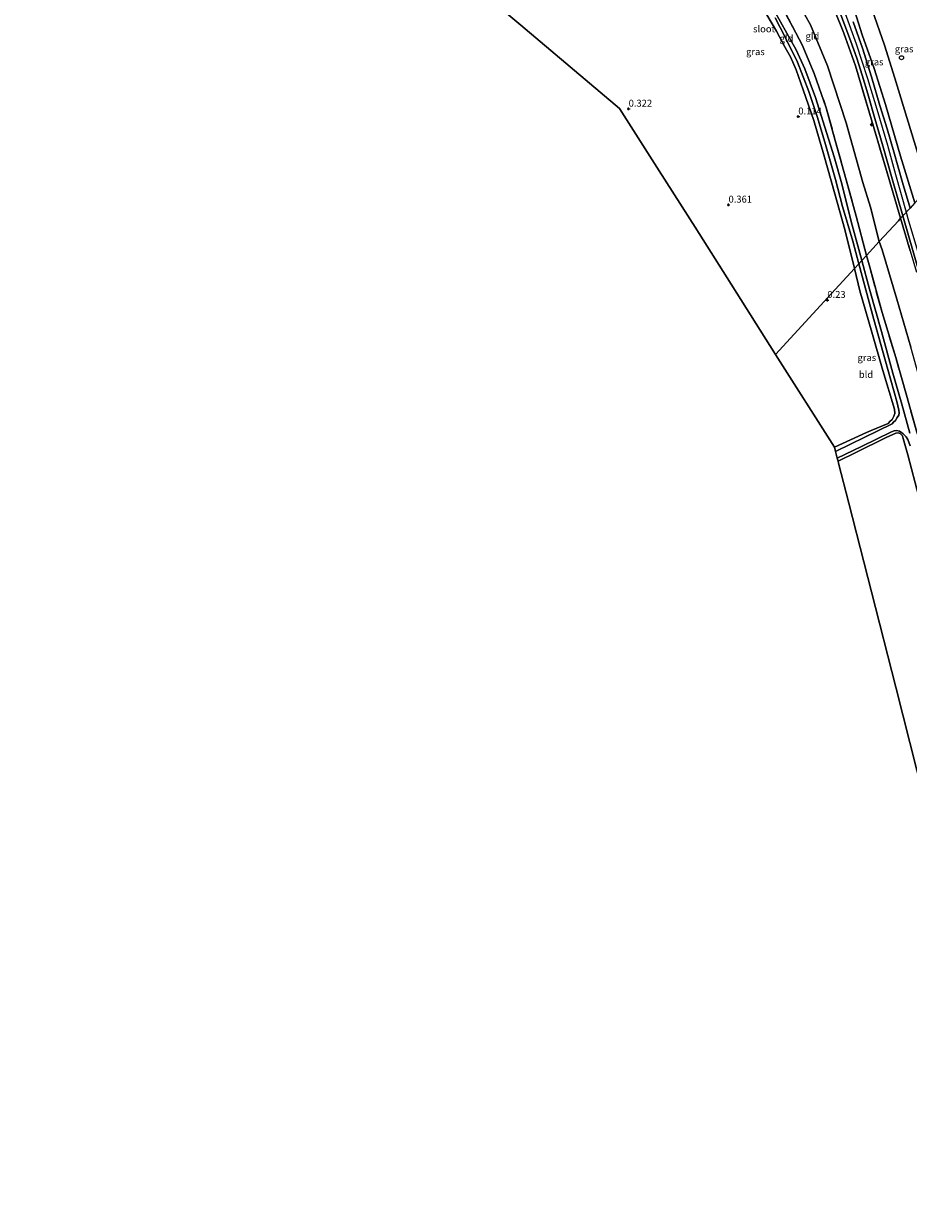
# Model space of a CAD drawing. Units: metres. Extents: x 69998 to 80006, y 412499 to 418751.
# Drawn here: x 75521 to 75841, y 417600 to 418029 of the extents above; entities that cross this region are included whole.
import ezdxf
from ezdxf.enums import TextEntityAlignment as Align

# ---------------------------------------------------------------- set-up
doc = ezdxf.new("R2010")
doc.units = ezdxf.units.M
doc.linetypes.add('IE-TERREINAFSCHEIDING', pattern=[10, 8, -2])
doc.layers.get('0').update_dxf_attribs({"lineweight": 25})
for name, color, linetype, lineweight in [('B-ME-AL-OVERIG-S-B1', 7, 'Continuous', 18), ('B-ME-GW-KRUINLIJN-L-B1', 93, 'Continuous', 18), ('B-ME-GW-TEENLIJN-L-B1', 93, 'Continuous', 18), ('B-ME-IE-GRASLAND-GV-B6', 93, 'Continuous', 18), ('B-ME-IE-GRONDWERKLIJN-GROND_INGERICHT-GV-B6', 253, 'Continuous', 18), ('B-ME-IE-HULPGEOMETRIE-L-B1', 53, 'Continuous', 18), ('B-ME-IE-INRICHTINGSELEMENT-S-B1', 253, 'Continuous', 18), ('B-ME-IE-TERREINAFSCHEIDING-RASTERHEKWERK-L-B1', 8, 'IE-TERREINAFSCHEIDING', 18), ('B-ME-OG-WATER-GV-B6', 153, 'Continuous', 18), ('B-ME-VH-VERH_SOORT-BITUMEN-GV-B6', 8, 'IE-TERREINAFSCHEIDING-NATUURLIJK-HOUTWAL', 18)]:
    doc.layers.add(name, color=color, linetype=linetype, lineweight=lineweight)
for name, color, linetype in [('B-ME-GW-HOOGTEPUNT-S-B1', 10, 'Continuous'), ('B-ME-GW-INSTEEKWATERGANG-L-B1', 10, 'Continuous'), ('B-ME-KG-KADASTRAAL-OPNAMEDTMGRENS-L-B1', 10, 'Continuous')]:
    doc.layers.add(name, color=color, linetype=linetype)
doc.styles.add('NLCS-ISO', font='NLCS-ISO.TTF')
doc.linetypes.add('IE-TERREINAFSCHEIDING-NATUURLIJK-HOUTWAL', pattern='A,7,-1.5,[67,NLCS.SHX,S=0.75,R=45,X=0,Y=0],-1.5,7,-1.5,[70,NLCS.SHX,S=0.75,R=0,X=0,Y=0],-1.5', length=20)

# ---------------------------------------------------------------- blocks, each defined once
blk = doc.blocks.new('hecto')
for p, q in [((0, 0.625), (-0.625, 0)), ((0, -0.625), (0, 0.625)), ((-0.625, 0), (0.625, 0)), ((0.625, 0), (0, -0.625))]:
    blk.add_line(p, q)
blk = doc.blocks.new('hoogtepunt')
for p, q in [((-0.5, 0), (0.5, 0)), ((0, 0.5), (0, -0.5))]:
    blk.add_line(p, q)
blk = doc.blocks.new('dtb')
blk.add_circle((0, 0), 0.75)

msp = doc.modelspace()

# ---------------------------------------------------------------- linework, layer by layer
at = {"layer": 'B-ME-GW-INSTEEKWATERGANG-L-B1'}
for points in [[(75821.926, 417940.459, 0.222), (75818.479, 417954.626, 0.175), (75814.851, 417967.595, 0.175), (75810.879, 417981.76, 0.21), (75807.168, 417994.228, 0.264), (75803.398, 418005.284, 0.3), (75800.781, 418012.538, 0.311), (75798.692, 418017.281, 0.296), (75796.787, 418020.709, 0.276), (75793.639, 418026.607, 0.3), (75788.236, 418035.776, 0.284), (75781.159, 418046.701, 0.276), (75776.582, 418053.459, 0.284), (75769.242, 418063.679, 0.292), (75762.381, 418072.738, 0.237), (75755.708, 418081.891, 0.214), (75749.527, 418089.663, 0.202), (75746.343, 418094.234, 0.19), (75745.716, 418096.049, 0.194), (75746.032, 418096.812, 0.194), (75746.946, 418097.25, 0.198)], [(75821.926, 417940.459, 0.222), (75823.915, 417932.445, 0.204), (75828.293, 417917.346, 0.184), (75832.251, 417903.493, 0.174), (75836.518, 417889.439, 0.153), (75836.545, 417887.853, 0.163), (75836.242, 417886.939, 0.133), (75835.651, 417885.755, 0.153), (75834.741, 417884.985, 0.133), (75834.15, 417884.294, 0.04), (75828.023, 417881.73, 0.001), (75826.358, 417881.033, -0.011), (75814.731, 417875.653, -0.071)], [(75816.024, 417870.584, -0.092), (75822.415, 417873.718, -0.094), (75833.496, 417879.241, -0.125), (75836.939, 417880.724, -0.156), (75837.754, 417880.905, -0.163), (75838.563, 417880.675, -0.163), (75839.427, 417879.745, -0.163), (75839.637, 417878.81, -0.091), (75841.374, 417872.91, 0.1), (75845.337, 417857.695, 0.254), (75849.742, 417841.241, 0.309), (75855.745, 417818.735, 0.319), (75860.999, 417798.955, 0.309), (75866.69, 417778.589, 0.319), (75872.649, 417755.428, 0.377), (75877.574, 417737.618, 0.401), (75878.795, 417733.534, 0.47), (75879.16, 417732.921, 0.49), (75879.44, 417732.619, 0.49), (75880.373, 417731.765, 0.552)]]:
    msp.add_polyline3d(points, dxfattribs=at)
at = {"layer": 'B-ME-GW-KRUINLIJN-L-B1'}
for points in [[(75843.833, 417964.3, 4.824), (75838.67, 417981.268, 4.844), (75833.247, 417999.995, 4.906), (75829.064, 418013.072, 4.946), (75824.732, 418025.22, 4.861), (75821.319, 418036.015, 4.951), (75818.086, 418044.294, 4.963), (75814.837, 418051.45, 4.872), (75811.492, 418059.603, 4.634), (75809.559, 418064.747, 4.363), (75805.552, 418073.263, 3.876), (75798.906, 418085.2, 3.236), (75793.78, 418095.779, 2.721), (75791.051, 418102.242, 2.336), (75790.786, 418103.39, 2.217), (75791.084, 418103.808, 2.183)], [(75818.616, 418033.001, 4.994), (75822.593, 418021.955, 4.956), (75826.623, 418009.466, 4.906), (75830.059, 417998.335, 4.894), (75833.935, 417985.209, 4.898), (75836.88, 417974.569, 4.913), (75840.732, 417960.925, 4.972)], [(75840.732, 417960.925, 4.972), (75841.37, 417958.656, 4.977), (75849.764, 417930.367, 4.956), (75860.216, 417894.477, 4.956), (75869.8, 417863.971, 4.956), (75878.653, 417831.961, 4.936), (75887.354, 417802.424, 4.936), (75891.582, 417789.457, 5.017), (75899.048, 417773.608, 5.057), (75909.61, 417753.314, 5.198), (75928.397, 417717.121, 5.117), (75937.102, 417702.713, 4.977), (75948.978, 417685.965, 4.977), (75963.045, 417666.247, 4.896), (75976.602, 417649.49, 4.876), (75994.138, 417629.252, 4.916), (76012.897, 417610.792, 4.956), (76024.731, 417599.543, 4.794)]]:
    msp.add_polyline3d(points, dxfattribs=at)
at = {"layer": 'B-ME-GW-TEENLIJN-L-B1'}
for points in [[(75754.302, 418101.512, 1.264), (75767.733, 418084.423, 1.286), (75784.219, 418062.934, 1.275), (75799.788, 418039.91, 1.275), (75806.017, 418028.952, 1.258), (75812.227, 418014.063, 1.218), (75818.925, 417993.347, 1.133), (75824.953, 417971.711, 1.145), (75827.779, 417962.808, 1.19), (75830.911, 417950.237, 1.181)], [(75791.084, 418103.808, 2.183), (75791.586, 418103.435, 2.126), (75794.247, 418099.615, 2.041), (75803.001, 418085.11, 2.115), (75811.224, 418072.219, 2.16), (75814.67, 418066.558, 2.205), (75817.677, 418060.151, 2.217), (75822.279, 418048.901, 2.307), (75828.315, 418034.395, 2.398), (75832.838, 418021.545, 2.409), (75836.593, 418009.534, 2.466), (75840.932, 417995.254, 2.494), (75845.403, 417980.628, 2.471), (75848.661, 417969.554, 2.502)], [(75879.431, 417778.571, 1.801), (75878.766, 417777.392, 1.363), (75878.604, 417777.17, 1.23), (75878.342, 417777.287, 1.138), (75878.09, 417777.641, 1.097), (75877.752, 417778.484, 1.086), (75876.805, 417781.488, 1.107), (75874.243, 417792.871, 1.148), (75870.713, 417804.812, 1.127), (75866.678, 417821.364, 1.322), (75862.093, 417837.763, 1.086), (75857.886, 417857.267, 1.117), (75854.034, 417873.569, 1.097), (75847.733, 417892.895, 1.189), (75842.407, 417911.985, 1.168), (75837.372, 417929.329, 1.086), (75831.949, 417947.235, 1.199), (75830.911, 417950.237, 1.181)]]:
    msp.add_polyline3d(points, dxfattribs=at)
at = {"layer": 'B-ME-IE-GRASLAND-GV-B6'}
for points in [[(75845.403, 417980.628, 2.471), (75840.932, 417995.254, 2.494), (75836.593, 418009.534, 2.466), (75832.838, 418021.545, 2.409), (75828.315, 418034.395, 2.398), (75822.279, 418048.901, 2.307), (75817.677, 418060.151, 2.217), (75814.67, 418066.558, 2.205), (75817.014, 418067.562, 2.109), (75821.22, 418069.553, 1.712), (75823.858, 418070.751, 1.426)], [(75805.701, 418062.871, 4.891), (75809.559, 418064.747, 4.363), (75811.492, 418059.603, 4.634), (75814.837, 418051.45, 4.872), (75818.086, 418044.294, 4.963), (75821.319, 418036.015, 4.951), (75824.732, 418025.22, 4.861), (75829.064, 418013.072, 4.946), (75833.247, 417999.995, 4.906), (75838.67, 417981.268, 4.844), (75843.833, 417964.3, 4.824)], [(75809.559, 418064.747, 4.363), (75814.67, 418066.558, 2.205), (75817.677, 418060.151, 2.217), (75822.279, 418048.901, 2.307), (75828.315, 418034.395, 2.398), (75832.838, 418021.545, 2.409), (75836.593, 418009.534, 2.466), (75840.932, 417995.254, 2.494), (75845.403, 417980.628, 2.471), (75848.661, 417969.554, 2.502), (75843.833, 417964.3, 4.824), (75838.67, 417981.268, 4.844), (75833.247, 417999.995, 4.906), (75829.064, 418013.072, 4.946), (75824.732, 418025.22, 4.861), (75821.319, 418036.015, 4.951), (75818.086, 418044.294, 4.963), (75814.837, 418051.45, 4.872), (75811.492, 418059.603, 4.634), (75809.559, 418064.747, 4.363)], [(75794.712, 418036.996, 0.565), (75799.634, 418028.049, 0.572), (75802.975, 418021.664, 0.561), (75807.347, 418011.189, 0.537), (75811.688, 417998.818, 0.549), (75814.976, 417986.989, 0.53), (75818.986, 417972.633, 0.459), (75822.514, 417959.492, 0.444), (75826.285, 417945.202, 0.539)], [(75793.133, 418031.405, -1.094), (75796.793, 418024.443, -1.094), (75801.254, 418015.339, -1.094), (75805.393, 418004.724, -1.094), (75808.508, 417995.231, -1.094), (75811.448, 417985.427, -1.094), (75815.07, 417972.778, -1.094), (75817.65, 417963.036, -1.094), (75821.41, 417950.367, -1.094), (75823.552, 417942.229, -1.094), (75821.926, 417940.459, 0.222), (75818.479, 417954.626, 0.175), (75814.851, 417967.595, 0.175), (75810.879, 417981.76, 0.21), (75807.168, 417994.228, 0.264), (75803.398, 418005.284, 0.3), (75800.781, 418012.538, 0.311), (75798.692, 418017.281, 0.296), (75796.787, 418020.709, 0.276), (75793.639, 418026.607, 0.3), (75788.236, 418035.776, 0.284)], [(75826.285, 417945.202, 0.539), (75824.656, 417943.43, -1.094), (75820.761, 417957.52, -1.094), (75817.358, 417971.171, -1.094), (75814.55, 417981.065, -1.094), (75811.177, 417991.723, -1.094), (75807.766, 418002.572, -1.094), (75803.996, 418012.961, -1.094), (75800.81, 418019.813, -1.094), (75797.422, 418025.857, -1.094), (75792.867, 418034.087, -1.094)], [(75839.465, 417959.547, 4.993), (75838.714, 417958.729, 4.917), (75833.364, 417976.874, 4.956), (75827.184, 417997.659, 4.945), (75822.332, 418014.068, 4.934), (75818.098, 418025.9, 4.945), (75814.646, 418034.528, 4.968)], [(75817.014, 418032.509, 4.997), (75818.683, 418028.07, 4.966), (75820.694, 418022.912, 4.943), (75822.756, 418016.829, 4.927), (75824.773, 418010.58, 4.912), (75826.76, 418003.891, 4.908), (75829.365, 417994.944, 4.896), (75832.244, 417985.029, 4.92), (75835.674, 417973.07, 4.95), (75839.465, 417959.547, 4.993)], [(75842.109, 417962.424, 4.979), (75839.428, 417971.664, 4.881), (75836.207, 417982.816, 4.881), (75833.77, 417991.2, 4.874), (75831.169, 417999.574, 4.885), (75828.154, 418009.973, 4.912), (75824.81, 418020.408, 4.947), (75821.511, 418030.026, 5.001)], [(75842.195, 417946.894, 4.871), (75838.714, 417958.729, 4.917), (75839.465, 417959.547, 4.993), (75845.226, 417939.88, 4.948)], [(75823.552, 417942.229, -1.094), (75828.984, 417922.001, -1.094), (75834.018, 417903.905, -1.094), (75837.315, 417892.266, -1.094), (75838.061, 417889.081, -1.094), (75838.175, 417888.142, -1.094), (75837.995, 417887.287, -1.094), (75837.502, 417886.394, -1.094), (75836.847, 417885.325, -1.094), (75836.173, 417884.69, -1.094), (75835.642, 417884.11, -1.094), (75830.429, 417881.605, -1.094), (75820.528, 417876.764, -1.094), (75815.126, 417874.105, -1.094), (75814.731, 417875.653, -0.071), (75826.358, 417881.033, -0.011), (75828.023, 417881.73, 0.001), (75834.15, 417884.294, 0.04), (75834.741, 417884.985, 0.133), (75835.651, 417885.755, 0.153), (75836.242, 417886.939, 0.133), (75836.545, 417887.853, 0.163), (75836.518, 417889.439, 0.153), (75832.251, 417903.493, 0.174), (75828.293, 417917.346, 0.184), (75823.915, 417932.445, 0.204), (75821.926, 417940.459, 0.222), (75823.552, 417942.229, -1.094)], [(75842.08, 417880.76, -1.094), (75839.151, 417891.247, -1.094), (75835.907, 417902.515, -1.094), (75831.807, 417917.648, -1.094), (75827.396, 417933.025, -1.094), (75824.656, 417943.43, -1.094), (75826.285, 417945.202, 0.539), (75827.487, 417940.925, 0.543), (75831.989, 417924.48, 0.574), (75836.931, 417908.247, 0.625), (75840.816, 417894.584, 0.758), (75844.587, 417881.066, 0.758)], [(75845.337, 417857.695, 0.254), (75841.374, 417872.91, 0.1), (75839.637, 417878.81, -0.091), (75839.427, 417879.745, -0.163), (75838.563, 417880.675, -0.163), (75837.754, 417880.905, -0.163), (75836.939, 417880.724, -0.156), (75833.496, 417879.241, -0.125), (75822.415, 417873.718, -0.094), (75816.024, 417870.584, -0.092), (75815.734, 417871.723, -1.094), (75824.484, 417875.97, -1.094), (75835.367, 417881.235, -1.094), (75836.339, 417881.579, -1.094), (75837.212, 417881.724, -1.094), (75838.251, 417881.513, -1.094), (75839.068, 417880.97, -1.094), (75839.646, 417880.523, -1.094), (75840.272, 417879.951, -1.094), (75840.745, 417879.435, -1.094), (75841.347, 417878.432, -1.094), (75842.179, 417876.11, -1.094)]]:
    msp.add_polyline3d(points, dxfattribs=at)
at = {"layer": 'B-ME-IE-GRONDWERKLIJN-GROND_INGERICHT-GV-B6'}
for points in [[(75788.236, 418035.776, 0.284), (75793.639, 418026.607, 0.3), (75796.787, 418020.709, 0.276), (75798.692, 418017.281, 0.296), (75800.781, 418012.538, 0.311), (75803.398, 418005.284, 0.3), (75807.168, 417994.228, 0.264), (75810.879, 417981.76, 0.21), (75814.851, 417967.595, 0.175), (75818.479, 417954.626, 0.175), (75821.926, 417940.459, 0.222), (75813.595, 417931.392, 0.133), (75793.343, 417909.352, 0.256), (75777.177, 417934.821, 0.23), (75764.093, 417955.435, 0.274), (75751.059, 417975.971, 0.271), (75736.698, 417998.596, 0.308), (75718.762, 418013.716, 0.302), (75700.919, 418028.758, 0.221), (75679.638, 418046.698, 0.288)], [(75830.911, 417950.237, 1.181), (75826.285, 417945.202, 0.539), (75822.514, 417959.492, 0.444), (75818.986, 417972.633, 0.459), (75814.976, 417986.989, 0.53), (75811.688, 417998.818, 0.549), (75807.347, 418011.189, 0.537), (75802.975, 418021.664, 0.561), (75799.634, 418028.049, 0.572), (75794.712, 418036.996, 0.565)], [(75799.788, 418039.91, 1.275), (75806.017, 418028.952, 1.258), (75812.227, 418014.063, 1.218), (75818.925, 417993.347, 1.133), (75824.953, 417971.711, 1.145), (75827.779, 417962.808, 1.19), (75830.911, 417950.237, 1.181)], [(75838.714, 417958.729, 4.917), (75837.904, 417957.848, 4.819), (75830.911, 417950.237, 1.181), (75827.779, 417962.808, 1.19), (75824.953, 417971.711, 1.145), (75818.925, 417993.347, 1.133), (75812.227, 418014.063, 1.218), (75806.017, 418028.952, 1.258), (75799.788, 418039.91, 1.275)], [(75814.646, 418034.528, 4.968), (75818.098, 418025.9, 4.945), (75822.332, 418014.068, 4.934), (75827.184, 417997.659, 4.945), (75833.364, 417976.874, 4.956), (75838.714, 417958.729, 4.917)], [(75842.407, 417911.985, 1.168), (75837.372, 417929.329, 1.086), (75831.949, 417947.235, 1.199), (75830.911, 417950.237, 1.181), (75837.904, 417957.848, 4.819), (75838.714, 417958.729, 4.917)], [(75838.714, 417958.729, 4.917), (75842.195, 417946.894, 4.871)], [(75844.587, 417881.066, 0.758), (75840.816, 417894.584, 0.758), (75836.931, 417908.247, 0.625), (75831.989, 417924.48, 0.574), (75827.487, 417940.925, 0.543), (75826.285, 417945.202, 0.539), (75830.911, 417950.237, 1.181), (75831.949, 417947.235, 1.199), (75837.372, 417929.329, 1.086), (75842.407, 417911.985, 1.168)], [(75821.926, 417940.459, 0.222), (75823.915, 417932.445, 0.204), (75828.293, 417917.346, 0.184), (75832.251, 417903.493, 0.174), (75836.518, 417889.439, 0.153), (75836.545, 417887.853, 0.163), (75836.242, 417886.939, 0.133), (75835.651, 417885.755, 0.153), (75834.741, 417884.985, 0.133), (75834.15, 417884.294, 0.04), (75828.023, 417881.73, 0.001), (75826.358, 417881.033, -0.011), (75814.731, 417875.653, -0.071), (75793.343, 417909.352, 0.256), (75813.595, 417931.392, 0.133), (75821.926, 417940.459, 0.222)], [(75847.169, 417748.479, 0.387), (75836.923, 417788.65, 0.249), (75828.104, 417823.225, 0.111), (75819.915, 417855.332, 0.117), (75816.214, 417869.842, 0.407), (75816.024, 417870.584, -0.092), (75822.415, 417873.718, -0.094), (75833.496, 417879.241, -0.125), (75836.939, 417880.724, -0.156), (75837.754, 417880.905, -0.163), (75838.563, 417880.675, -0.163), (75839.427, 417879.745, -0.163), (75839.637, 417878.81, -0.091), (75841.374, 417872.91, 0.1), (75845.337, 417857.695, 0.254)]]:
    msp.add_polyline3d(points, dxfattribs=at)
at = {"layer": 'B-ME-IE-HULPGEOMETRIE-L-B1'}
msp.add_polyline3d([(75981.331, 418113.938, 0.38), (75912.137, 418038.635, 0.44), (75863.568, 417985.778, 0.44), (75860.983, 417982.964, 1.946), (75848.661, 417969.554, 2.502), (75843.833, 417964.3, 4.824), (75842.109, 417962.424, 4.979), (75839.465, 417959.547, 4.993), (75838.714, 417958.729, 4.917), (75837.904, 417957.848, 4.819), (75830.911, 417950.237, 1.181), (75826.285, 417945.202, 0.539), (75824.656, 417943.43, -1.094), (75823.552, 417942.229, -1.094), (75821.926, 417940.459, 0.222), (75813.595, 417931.392, 0.133), (75793.343, 417909.352, 0.256)], dxfattribs=at)
at = {"layer": 'B-ME-IE-TERREINAFSCHEIDING-RASTERHEKWERK-L-B1'}
for points in [[(75838.714, 417958.729, 4.917), (75833.364, 417976.874, 4.956), (75827.184, 417997.659, 4.945), (75822.332, 418014.068, 4.934), (75818.098, 418025.9, 4.945), (75814.646, 418034.528, 4.968), (75811.044, 418041.543, 4.956), (75805.789, 418049.428, 4.934), (75798.382, 418057.794, 4.849), (75790.546, 418065.935, 4.401), (75778.434, 418078.807, 3.575), (75768.814, 418089.455, 2.997), (75756.342, 418103.029, 2.256)], [(75749.71, 418097.709, 0.44), (75753.41, 418093.305, 0.502), (75764.31, 418078.701, 0.495), (75776.299, 418062.915, 0.495), (75786.368, 418049.839, 0.518), (75789.582, 418045.242, 0.553), (75794.712, 418036.996, 0.565), (75799.634, 418028.049, 0.572), (75802.975, 418021.664, 0.561), (75807.347, 418011.189, 0.537), (75811.688, 417998.818, 0.549), (75814.976, 417986.989, 0.53), (75818.986, 417972.633, 0.459), (75822.514, 417959.492, 0.444), (75826.285, 417945.202, 0.539)], [(75838.714, 417958.729, 4.917), (75842.195, 417946.894, 4.871), (75847.498, 417928.811, 4.758), (75852.918, 417910.004, 4.799), (75857.94, 417892.466, 4.892), (75861.977, 417879.239, 4.83), (75867.032, 417862.411, 4.871), (75868.619, 417855.617, 4.851), (75869.271, 417852.514, 4.892), (75870.103, 417848.712, 4.871), (75870.68, 417843.418, 4.851), (75871.992, 417830.714, 4.348), (75873.58, 417819.524, 3.989), (75875.133, 417809.147, 3.363), (75876.768, 417797.379, 2.635), (75878.337, 417786.124, 2.174), (75879.431, 417778.571, 1.801)], [(75878.093, 417753.768, 0.615), (75875.827, 417763.32, 0.584), (75872.387, 417776.123, 0.604), (75868.671, 417790.33, 0.574), (75865.763, 417802.277, 0.666), (75862.639, 417813.271, 0.83), (75858.501, 417828.767, 0.707), (75855.454, 417839.979, 0.645), (75851.04, 417856.385, 0.697), (75847.404, 417870.724, 0.697), (75844.587, 417881.066, 0.758), (75840.816, 417894.584, 0.758), (75836.931, 417908.247, 0.625), (75831.989, 417924.48, 0.574), (75827.487, 417940.925, 0.543), (75826.285, 417945.202, 0.539)]]:
    msp.add_polyline3d(points, dxfattribs=at)
at = {"layer": 'B-ME-KG-KADASTRAAL-OPNAMEDTMGRENS-L-B1'}
for points in [[(75520.514, 418174.061, 0.348), (75542.933, 418156.427, 0.374), (75564.82, 418139.212, 0.41), (75582.579, 418125.245, 0.374), (75604.999, 418107.61, 0.369), (75622.067, 418094.186, 0.313), (75635.034, 418083.987, 0.317), (75638.198, 418081.498, 0.351), (75640.556, 418079.644, 0.401), (75658.35, 418064.644, 0.273), (75679.638, 418046.698, 0.288), (75700.919, 418028.758, 0.221), (75718.762, 418013.716, 0.302), (75736.698, 417998.596, 0.308), (75751.059, 417975.971, 0.271), (75764.093, 417955.435, 0.274), (75777.177, 417934.821, 0.23), (75793.343, 417909.352, 0.256)], [(75793.343, 417909.352, 0.256), (75814.731, 417875.653, -0.071), (75815.126, 417874.105, -1.094), (75815.734, 417871.723, -1.094), (75816.024, 417870.584, -0.092), (75816.214, 417869.842, 0.407), (75819.915, 417855.332, 0.117), (75828.104, 417823.225, 0.111), (75836.923, 417788.65, 0.249), (75847.169, 417748.479, 0.387)]]:
    msp.add_polyline3d(points, dxfattribs=at)
at = {"layer": 'B-ME-OG-WATER-GV-B6'}
for points in [[(75792.867, 418034.087, -1.094), (75797.422, 418025.857, -1.094), (75800.81, 418019.813, -1.094), (75803.996, 418012.961, -1.094), (75807.766, 418002.572, -1.094), (75811.177, 417991.723, -1.094), (75814.55, 417981.065, -1.094), (75817.358, 417971.171, -1.094), (75820.761, 417957.52, -1.094), (75824.656, 417943.43, -1.094)], [(75824.656, 417943.43, -1.094), (75823.552, 417942.229, -1.094), (75821.41, 417950.367, -1.094), (75817.65, 417963.036, -1.094), (75815.07, 417972.778, -1.094), (75811.448, 417985.427, -1.094), (75808.508, 417995.231, -1.094), (75805.393, 418004.724, -1.094), (75801.254, 418015.339, -1.094), (75796.793, 418024.443, -1.094), (75793.133, 418031.405, -1.094)], [(75842.179, 417876.11, -1.094), (75841.347, 417878.432, -1.094), (75840.745, 417879.435, -1.094), (75840.272, 417879.951, -1.094), (75839.646, 417880.523, -1.094), (75839.068, 417880.97, -1.094), (75838.251, 417881.513, -1.094), (75837.212, 417881.724, -1.094), (75836.339, 417881.579, -1.094), (75835.367, 417881.235, -1.094), (75824.484, 417875.97, -1.094), (75815.734, 417871.723, -1.094), (75815.126, 417874.105, -1.094), (75820.528, 417876.764, -1.094), (75830.429, 417881.605, -1.094), (75835.642, 417884.11, -1.094), (75836.173, 417884.69, -1.094), (75836.847, 417885.325, -1.094), (75837.502, 417886.394, -1.094), (75837.995, 417887.287, -1.094), (75838.175, 417888.142, -1.094), (75838.061, 417889.081, -1.094), (75837.315, 417892.266, -1.094), (75834.018, 417903.905, -1.094), (75828.984, 417922.001, -1.094), (75823.552, 417942.229, -1.094), (75824.656, 417943.43, -1.094)], [(75824.656, 417943.43, -1.094), (75827.396, 417933.025, -1.094), (75831.807, 417917.648, -1.094), (75835.907, 417902.515, -1.094), (75839.151, 417891.247, -1.094), (75842.08, 417880.76, -1.094)]]:
    msp.add_polyline3d(points, dxfattribs=at)
at = {"layer": 'B-ME-VH-VERH_SOORT-BITUMEN-GV-B6'}
for points in [[(75821.511, 418030.026, 5.001), (75824.81, 418020.408, 4.947), (75828.154, 418009.973, 4.912), (75831.169, 417999.574, 4.885), (75833.77, 417991.2, 4.874), (75836.207, 417982.816, 4.881), (75839.428, 417971.664, 4.881), (75842.109, 417962.424, 4.979), (75839.465, 417959.547, 4.993), (75835.674, 417973.07, 4.95), (75832.244, 417985.029, 4.92), (75829.365, 417994.944, 4.896), (75826.76, 418003.891, 4.908), (75824.773, 418010.58, 4.912), (75822.756, 418016.829, 4.927), (75820.694, 418022.912, 4.943), (75818.683, 418028.07, 4.966), (75817.014, 418032.509, 4.997)], [(75845.226, 417939.88, 4.948), (75839.465, 417959.547, 4.993), (75842.109, 417962.424, 4.979)]]:
    msp.add_polyline3d(points, dxfattribs=at)

# ---------------------------------------------------------------- block references
at = {"layer": 'B-ME-AL-OVERIG-S-B1', "rotation": 90}
msp.add_blockref('hecto', (75828.232, 417992.764, 4.872), dxfattribs=at)
at = {"layer": 'B-ME-GW-HOOGTEPUNT-S-B1', "rotation": 90}
for p in [(75740.017, 417998.439, 0.322), (75740.017, 417998.439, 0.322), (75801.571, 417995.607, 0.114), (75801.571, 417995.607, 0.114), (75776.256, 417963.624, 0.361), (75776.256, 417963.624, 0.361), (75812.114, 417929.059, 0.23), (75812.114, 417929.059, 0.23)]:
    msp.add_blockref('hoogtepunt', p, dxfattribs=at)
at = {"layer": 'B-ME-IE-INRICHTINGSELEMENT-S-B1', "rotation": 90}
msp.add_blockref('dtb', (75839.012, 418016.961, 2.259), dxfattribs=at)

# ---------------------------------------------------------------- texts
at = {"layer": 'B-ME-GW-HOOGTEPUNT-S-B1', "ltscale": 0.2, "style": 'NLCS-ISO'}
for s, p in [('0.322', (75740.017, 417998.439, 0.322)), ('0.322', (75740.017, 417998.439, 0.322)), ('0.114', (75801.571, 417995.607, 0.114)), ('0.114', (75801.571, 417995.607, 0.114)), ('0.361', (75776.256, 417963.624, 0.361)), ('0.361', (75776.256, 417963.624, 0.361)), ('0.23', (75812.114, 417929.059, 0.23)), ('0.23', (75812.114, 417929.059, 0.23))]:
    msp.add_text(s, height=2.5, dxfattribs=at).set_placement(p, align=Align.BOTTOM_LEFT)
at = {"layer": 'B-ME-IE-GRASLAND-GV-B6', "ltscale": 0.2, "style": 'NLCS-ISO'}
for p in [(75786.0005, 418019.1505), (75839.9685, 418020.1525), (75829.11, 418015.429), (75826.453, 417908.167)]:
    msp.add_text('gras', height=2.5, dxfattribs=at).set_placement(p, align=Align.MIDDLE_CENTER)
at = {"layer": 'B-ME-IE-GRONDWERKLIJN-GROND_INGERICHT-GV-B6', "ltscale": 0.2, "style": 'NLCS-ISO'}
for s, p in [('gld', (75797.304, 418023.9801)), ('gld', (75806.6864, 418024.8089)), ('bld', (75826.138, 417902.0392))]:
    msp.add_text(s, height=2.5, dxfattribs=at).set_placement(p, align=Align.MIDDLE_CENTER)
at = {"layer": 'B-ME-OG-WATER-GV-B6', "ltscale": 0.2, "style": 'NLCS-ISO'}
msp.add_text('sloot', height=2.5, dxfattribs=at).set_placement((75789.1551, 418027.4167), align=Align.MIDDLE_CENTER)

doc.saveas('drawing.dxf')
